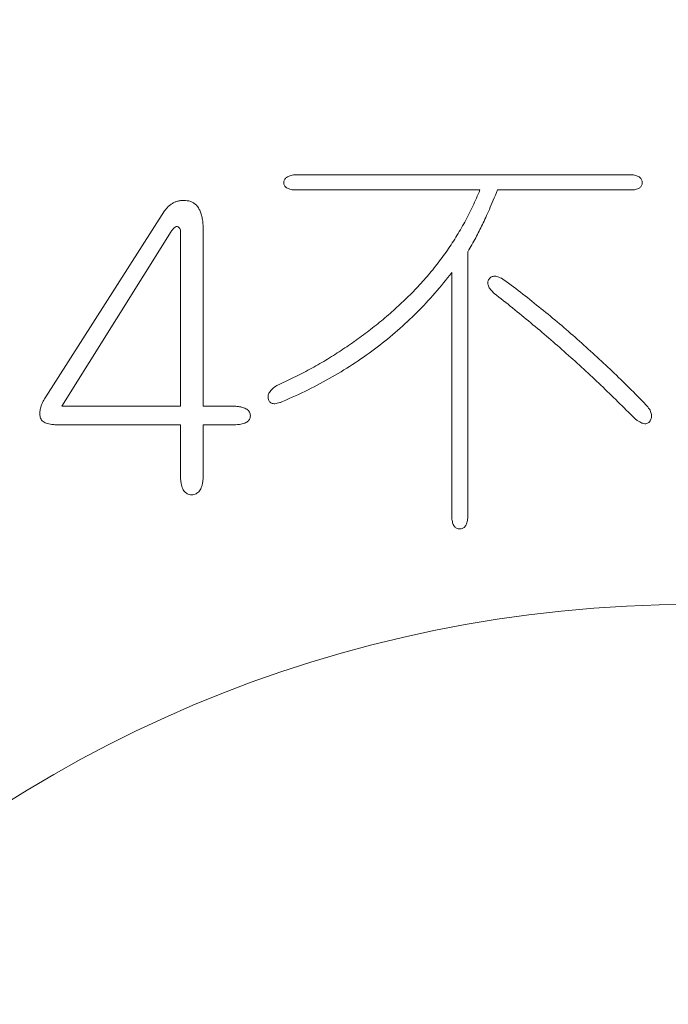
# Model space of a CAD drawing. Units: millimetres. Extents: x 0 to 548, y -1 to 746.
# Drawn here: x 81 to 82, y 61 to 62 of the extents above; entities that cross this region are included whole.
import ezdxf

# ---------------------------------------------------------------- set-up
doc = ezdxf.new("R2010")
doc.units = ezdxf.units.MM
doc.linetypes.add('CENTERX2', pattern=[20.32, 12.7, -2.54, 2.54, -2.54])
doc.layers.add('图框', color=179, linetype='Continuous')
doc.styles.add('SLDTEXTSTYLE1', font='TXT', dxfattribs={"width": 0.7})
doc.dimstyles.new('SLDDIMSTYLE0', dxfattribs={"dimtxt": 4, "dimasz": 3, "dimexe": 0, "dimexo": 0.0625, "dimgap": 1, "dimtad": 2, "dimlfac": 2, "dimrnd": 1e-09, "dimzin": 12, "dimdsep": 46, "dimtxsty": 'SLDTEXTSTYLE1', "dimsah": 1, "dimcen": 0.09, "dimadec": 0, "dimazin": 3, "dimtfac": 1, "dimtofl": 0, "dimtmove": 0, "dimatfit": 3, "dimfxl": 0, "dimfrac": 2, "dimtolj": 1, "dimtzin": 12, "dimarcsym": 0})
doc.dimstyles.new('SLDDIMSTYLE8', dxfattribs={"dimtxt": 4, "dimasz": 3, "dimexe": 0, "dimexo": 0.0625, "dimgap": 1, "dimtad": 0, "dimtih": 1, "dimtoh": 1, "dimlfac": 2, "dimrnd": 1e-09, "dimzin": 12, "dimdsep": 46, "dimtxsty": 'SLDTEXTSTYLE1', "dimblk1": 'NONE', "dimsah": 1, "dimcen": 0, "dimadec": 0, "dimazin": 3, "dimtfac": 1, "dimtmove": 0, "dimatfit": 3, "dimldrblk": 'NONE', "dimfxl": 0, "dimfrac": 2, "dimtolj": 1, "dimtzin": 12, "dimarcsym": 0})

# ---------------------------------------------------------------- blocks, each defined once
blk = doc.blocks.new('_D_33')
at = {"layer": '图框'}
for p, q in [((96.9269, 98.2455), (46.4827, 98.2455)), ((49.4827, 98.2455), (49.4827, 59.9947)), ((96.9269, 59.9947), (46.4827, 59.9947))]:
    blk.add_line(p, q, dxfattribs=at)
for points in [[(49.4827, 98.2455), (48.9747, 95.2455), (49.9907, 95.2455)], [(49.4827, 59.9947), (49.9907, 62.9947), (48.9747, 62.9947)]]:
    blk.add_solid(points, dxfattribs=at)
at = {"layer": '图框', "char_height": 4, "attachment_point": 1, "rotation": 90, "style": 'SLDTEXTSTYLE1'}
for s, insert in [('CLOSE:50.5min', (44.3264, 62.9924)), ('max', (39.0375, 85.9396)), ('76.5', (39.0375, 76.9674)), ('OPEN:', (39.0375, 63.6062))]:
    blk.add_mtext(s, dxfattribs=dict(at, insert=insert))
blk = doc.blocks.new('SW_SYMBOL_HOLE_DEPTH')
at = {"layer": '图框', "color": 0}
for p, q in [((0, 875), (800, 875)), ((400, 875), (400, 75)), ((100, 555), (400, 75)), ((700, 555), (400, 75))]:
    blk.add_line(p, q, dxfattribs=at)
blk = doc.blocks.new('_D_34')
at = {"layer": '图框'}
for p, q in [((82.4109, 61.3782), (81.3448, 57.2641)), ((81.3448, 57.2641), (71.7187, 20.1176)), ((71.7187, 20.1176), (31.1365, 20.1176))]:
    blk.add_line(p, q, dxfattribs=at)
blk.add_solid([(81.3448, 57.2641), (80.1005, 54.4874), (81.084, 54.2326)], dxfattribs=at)
at = {"layer": '图框', "xscale": 0.005290909090909091, "yscale": 0.005290909090909091, "zscale": 0.005290909090909091}
blk.add_blockref('SW_SYMBOL_HOLE_DEPTH', (60.6809, 26.052), dxfattribs=at)
at = {"layer": '图框', "char_height": 4, "attachment_point": 1, "style": 'SLDTEXTSTYLE1'}
for s, insert in [('Thru', (55.8398, 37.3517)), ('%%c', (42.1154, 37.3517)), ('8.5', (47.1398, 37.3517)), ('4-', (36.4209, 37.3517)), ('Back M10-6H', (31.1365, 30.5628)), ('20', (65.4409, 30.5628)), ('EQS', (46.3304, 25.2739))]:
    blk.add_mtext(s, dxfattribs=dict(at, insert=insert))
blk = doc.blocks.new('_NONE')

msp = doc.modelspace()

# ---------------------------------------------------------------- linework, layer by layer
at = {"color": 7, "linetype": 'Continuous', "lineweight": 15}
for p, q in [((81.778232, 62.158515), (81.219113, 62.158515)), ((81.219113, 62.133333), (81.52592, 62.133333)), ((81.555135, 62.133333), (81.778232, 62.133333)), ((81.003787, 62.098806), (80.80725, 61.790721)), ((81.067529, 61.774785), (81.067529, 62.074903)), ((80.833809, 61.774785), (81.014411, 62.06428)), ((81.030346, 62.06428), (81.030346, 61.774785)), ((81.505951, 61.589462), (81.505951, 62.031031)), ((81.479392, 61.996505), (81.479392, 61.589462)), ((81.030346, 61.774785), (80.833809, 61.774785)), ((81.121926, 61.774785), (81.067529, 61.774785)), ((80.823185, 61.744193), (81.030346, 61.744193)), ((81.030346, 61.744193), (81.030346, 61.653892)), ((81.067529, 61.653892), (81.067529, 61.744193)), ((81.067529, 61.744193), (81.121926, 61.744193))]:
    msp.add_line(p, q, dxfattribs=at)
msp.add_circle((81.877879, 59.32114), 2.125, dxfattribs=at)
msp.add_arc((101.676869, 79.12013), 31.5, 214.1695563, 235.8304437, dxfattribs=at)
for points, knots in [([(81.219113, 62.158515), (81.216456, 62.158125), (81.211776, 62.157437), (81.205812, 62.154793), (81.201852, 62.150713), (81.200897, 62.145568), (81.201833, 62.140444), (81.205854, 62.136562), (81.211797, 62.134123), (81.216459, 62.13362), (81.219113, 62.133333)], [0, 0, 0, 0, 0.16620058, 0.29284924, 0.39960127, 0.50389529, 0.60620065, 0.70995609, 0.83488919, 1, 1, 1, 1]), ([(81.778232, 62.133333), (81.780689, 62.133623), (81.785032, 62.134136), (81.790583, 62.136586), (81.794236, 62.140537), (81.795025, 62.145568), (81.794215, 62.150623), (81.790622, 62.154764), (81.785055, 62.157422), (81.780691, 62.158121), (81.778232, 62.158515)], [0, 0, 0, 0, 0.16071311, 0.28413047, 0.38876877, 0.49574227, 0.60481245, 0.71272283, 0.83805318, 1, 1, 1, 1]), ([(81.52592, 62.133333), (81.522091, 62.124301), (81.514442, 62.106262), (81.501097, 62.080096), (81.486294, 62.054836), (81.470289, 62.030296), (81.45257, 62.006852), (81.433714, 61.984029), (81.413269, 61.962169), (81.391496, 61.941235), (81.368683, 61.92123), (81.345199, 61.902151), (81.321033, 61.884073), (81.296142, 61.867118), (81.270654, 61.85098), (81.244358, 61.836117), (81.217499, 61.822039), (81.199116, 61.813563), (81.189898, 61.809312)], [0, 0, 0, 0, 0.061520432, 0.122870456, 0.184071373, 0.245107573, 0.306519963, 0.368297351, 0.430724528, 0.494142257, 0.557679931, 0.620989848, 0.683883153, 0.746918877, 0.809857899, 0.8730461, 0.936334633, 1, 1, 1, 1]), ([(81.505951, 62.031031), (81.51039, 62.038727), (81.518925, 62.053525), (81.528502, 62.072583), (81.535865, 62.088264), (81.541869, 62.101629), (81.548309, 62.116881), (81.55278, 62.127658), (81.555135, 62.133333)], [0, 0, 0, 0, 0.23452627, 0.45095799, 0.56288324, 0.69192508, 0.83777349, 1, 1, 1, 1]), ([(81.067529, 62.074903), (81.067263, 62.077862), (81.066756, 62.083494), (81.065091, 62.091345), (81.062846, 62.098176), (81.059955, 62.103964), (81.05624, 62.108595), (81.051913, 62.112177), (81.046847, 62.114592), (81.041289, 62.115766), (81.035631, 62.116114), (81.030125, 62.115901), (81.024953, 62.114737), (81.020043, 62.113108), (81.015457, 62.110599), (81.011266, 62.107295), (81.007217, 62.10344), (81.004956, 62.100386), (81.003787, 62.098806)], [0, 0, 0, 0, 0.09246785, 0.17598283, 0.24928451, 0.31596402, 0.37624568, 0.43286123, 0.4894952, 0.54919458, 0.60856118, 0.66582682, 0.72010097, 0.77306243, 0.82652359, 0.88187258, 0.9389193, 1, 1, 1, 1]), ([(81.014411, 62.06428), (81.015607, 62.065911), (81.017662, 62.068712), (81.020848, 62.071643), (81.023883, 62.073357), (81.027143, 62.07192), (81.029745, 62.068833), (81.030149, 62.065771), (81.030346, 62.06428)], [0, 0, 0, 0, 0.243627523, 0.418453199, 0.534474043, 0.631380766, 0.820437581, 1, 1, 1, 1]), ([(81.199243, 61.782753), (81.213363, 61.788999), (81.241359, 61.801382), (81.28148, 61.822972), (81.319687, 61.8465), (81.355856, 61.872164), (81.389863, 61.900122), (81.421876, 61.930071), (81.451994, 61.96206), (81.470236, 61.984994), (81.479392, 61.996505)], [0, 0, 0, 0, 0.12992535, 0.25759972, 0.38313875, 0.50743376, 0.63059099, 0.75341593, 0.87624087, 1, 1, 1, 1]), ([(81.565759, 61.984602), (81.564332, 61.985454), (81.56167, 61.987044), (81.557669, 61.988817), (81.554068, 61.990105), (81.550718, 61.990482), (81.547721, 61.990358), (81.545043, 61.989456), (81.542791, 61.98777), (81.540412, 61.984843), (81.538531, 61.980187), (81.539769, 61.973919), (81.543713, 61.967707), (81.547618, 61.964046), (81.549823, 61.961978)], [0, 0, 0, 0, 0.09032505, 0.16861498, 0.2380411, 0.29737249, 0.35103705, 0.40014495, 0.44869831, 0.50194571, 0.60472619, 0.7094868, 0.83590961, 1, 1, 1, 1]), ([(81.800758, 61.777441), (81.791582, 61.786824), (81.773247, 61.805574), (81.745078, 61.832994), (81.716455, 61.85986), (81.687353, 61.886119), (81.657745, 61.911751), (81.627477, 61.93655), (81.596972, 61.961043), (81.57616, 61.976751), (81.565759, 61.984602)], [0, 0, 0, 0, 0.12553681, 0.25085831, 0.37601209, 0.50104593, 0.6258025, 0.75058154, 0.87534757, 1, 1, 1, 1]), ([(81.549823, 61.961978), (81.570027, 61.945841), (81.610488, 61.913526), (81.669354, 61.862714), (81.726719, 61.809876), (81.763656, 61.773198), (81.782166, 61.754817)], [0, 0, 0, 0, 0.24901863, 0.4986916, 0.74877087, 1, 1, 1, 1]), ([(81.189898, 61.809312), (81.187281, 61.807521), (81.182566, 61.804294), (81.177351, 61.798412), (81.174632, 61.792161), (81.175137, 61.78693), (81.176637, 61.783366), (81.178396, 61.781278), (81.180689, 61.779834), (81.183485, 61.779074), (81.186777, 61.779016), (81.190503, 61.779689), (81.194772, 61.780859), (81.197682, 61.782092), (81.199243, 61.782753)], [0, 0, 0, 0, 0.167358, 0.30162071, 0.4115569, 0.51781263, 0.5691077, 0.61467761, 0.65994891, 0.71050418, 0.7660857, 0.83287384, 0.91037749, 1, 1, 1, 1]), ([(80.80725, 61.790721), (80.805619, 61.788211), (80.802479, 61.783379), (80.799363, 61.77558), (80.797389, 61.767889), (80.796925, 61.761478), (80.797663, 61.75662), (80.798933, 61.753367), (80.801127, 61.750583), (80.804116, 61.748387), (80.807792, 61.746531), (80.81228, 61.745356), (80.817478, 61.744442), (80.821213, 61.744279), (80.823185, 61.744193)], [0, 0, 0, 0, 0.13455127, 0.25911904, 0.37630007, 0.4916977, 0.54562195, 0.59665508, 0.64719388, 0.70304708, 0.76251593, 0.83172297, 0.9111523, 1, 1, 1, 1]), ([(81.121926, 61.744193), (81.123802, 61.744306), (81.127317, 61.744518), (81.132172, 61.745572), (81.136345, 61.746761), (81.139778, 61.74846), (81.142521, 61.750513), (81.144462, 61.753036), (81.145589, 61.755968), (81.14596, 61.759147), (81.145569, 61.762344), (81.144493, 61.765335), (81.142492, 61.767875), (81.139793, 61.77003), (81.136353, 61.771825), (81.132179, 61.773121), (81.127318, 61.774247), (81.123802, 61.774598), (81.121926, 61.774785)], [0, 0, 0, 0, 0.08954225, 0.16780327, 0.23660583, 0.2960929, 0.34962097, 0.39876006, 0.44583751, 0.49785744, 0.54987738, 0.59841474, 0.64755383, 0.70205666, 0.76225985, 0.83154126, 0.91013016, 1, 1, 1, 1]), ([(81.782166, 61.754817), (81.783582, 61.753631), (81.78622, 61.751423), (81.790286, 61.748892), (81.793932, 61.746977), (81.797361, 61.746105), (81.800497, 61.745785), (81.803358, 61.746508), (81.805872, 61.748089), (81.808497, 61.751248), (81.810771, 61.756265), (81.810116, 61.763301), (81.806592, 61.770547), (81.802848, 61.774971), (81.800758, 61.777441)], [0, 0, 0, 0, 0.09251853, 0.17240924, 0.24011802, 0.2979944, 0.34911314, 0.39660717, 0.44318001, 0.49565797, 0.60110297, 0.7099099, 0.83806382, 1, 1, 1, 1]), ([(81.030346, 61.653892), (81.030526, 61.651852), (81.030861, 61.648034), (81.032077, 61.642765), (81.033595, 61.638259), (81.035664, 61.634522), (81.038263, 61.631614), (81.041264, 61.629445), (81.044783, 61.628249), (81.048545, 61.627901), (81.052336, 61.628261), (81.055913, 61.629446), (81.059017, 61.631578), (81.061616, 61.634549), (81.063774, 61.638265), (81.065543, 61.642734), (81.066792, 61.648038), (81.067272, 61.651853), (81.067529, 61.653892)], [0, 0, 0, 0, 0.08675482, 0.16231329, 0.22872031, 0.28787521, 0.34203091, 0.39294826, 0.44308119, 0.49759272, 0.55210425, 0.60355043, 0.65561297, 0.70976868, 0.76962212, 0.83701172, 0.91288935, 1, 1, 1, 1]), ([(81.479392, 61.589462), (81.479714, 61.58681), (81.48028, 61.582143), (81.482808, 61.576102), (81.487042, 61.572171), (81.492409, 61.571253), (81.497803, 61.572168), (81.502127, 61.576104), (81.504895, 61.582104), (81.50557, 61.586803), (81.505951, 61.589462)], [0, 0, 0, 0, 0.16194903, 0.28506503, 0.39105073, 0.49703643, 0.6049738, 0.7124682, 0.83731605, 1, 1, 1, 1])]:
    msp.add_open_spline(points, degree=3, knots=knots, dxfattribs=at)
at = {"layer": '图框', "linetype": 'CENTERX2'}
msp.add_circle((101.676869, 79.12013), 28, dxfattribs=at)

# ---------------------------------------------------------------- dimensions: what is measured, and where the dimension line sits
at = {"layer": '图框'}
dim = msp.add_linear_dim(base=(49.482695, 59.994712), p1=(96.926869, 98.245548), p2=(96.926869, 59.994712), angle=90, text='OPEN:<>max\\PCLOSE:50.5min', dimstyle='SLDDIMSTYLE0', dxfattribs=at)
dim.commit()
dim.dimension.update_dxf_attribs({"geometry": '_D_33', "text_midpoint": (49.482695, 79.12013), "dimtype": 160})
dim = msp.add_diameter_dim_2p(p1=(82.410944, 61.378193), p2=(81.344815, 57.264087), text='4-<> Thru\\PBack M10-6H{\\fGDT;x}20\\PEQS', dimstyle='SLDDIMSTYLE8', dxfattribs=at)
dim.commit()
dim.dimension.update_dxf_attribs({"geometry": '_D_34', "text_midpoint": (50.802576, 29.550962), "dimtype": 163})

doc.saveas('drawing.dxf')
